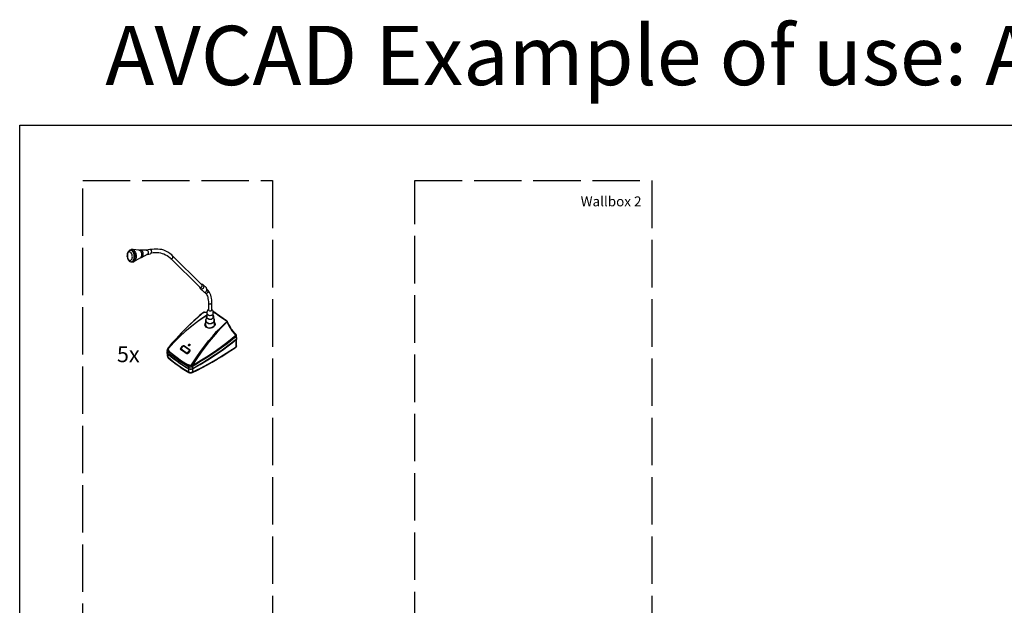
# Model space of a CAD drawing. Units: inches. Extents: x 0 to 1036, y 0 to 447.
# Drawn here: x 0 to 249, y 299 to 447 of the extents above; entities that cross this region are included whole.
import ezdxf

# ---------------------------------------------------------------- set-up
doc = ezdxf.new("R2010")
doc.units = ezdxf.units.IN
doc.header["$MEASUREMENT"] = 0
doc.linetypes.add('ACAD_ISO02W100', pattern=[15, 12, -3])
doc.styles.get("Standard").update_dxf_attribs({"font": 'arial.ttf'})

msp = doc.modelspace()

# ---------------------------------------------------------------- linework, layer by layer
at = {"linetype": 'ByBlock'}
msp.add_lwpolyline([(0, 420), (1036, 420), (1036, 0), (0, 0)], close=True, dxfattribs=at)
at = {"color": 9, "linetype": 'ACAD_ISO02W100', "true_color": 0xc7c8ca}
for points in [[(16, 406), (64, 406), (64, 152), (16, 152)], [(100, 406), (160, 406), (160, 230), (100, 230)]]:
    msp.add_lwpolyline(points, close=True, dxfattribs=at)
at = {"color": 0, "linetype": 'Continuous'}
for points in [[(27.95, 388.35), (27.9, 388.35), (27.75, 388.3), (27.6, 388.2), (27.5, 388.05), (27.35, 387.9), (27.3, 387.7), (27.2, 387.5), (27.2, 387.25), (27.15, 387), (27.2, 386.75), (27.25, 386.55), (27.3, 386.3), (27.4, 386.1)], [(27.4, 386.2), (27.5, 386.05), (27.65, 385.95), (27.75, 385.85), (27.9, 385.8), (28.05, 385.8), (28.15, 385.85), (28.25, 385.95), (28.35, 386.1), (28.45, 386.25), (28.5, 386.45), (28.55, 386.7), (28.5, 386.9), (28.5, 387.15), (28.45, 387.35), (28.35, 387.5), (28.25, 387.7), (28.1, 387.8), (28, 387.9), (27.85, 387.95), (27.7, 387.95), (27.6, 387.9), (27.45, 387.8), (27.35, 387.65), (27.3, 387.5), (27.25, 387.3), (27.25, 387.05), (27.25, 386.85), (27.25, 386.6), (27.35, 386.4), (27.4, 386.2)], [(29.05, 388.3), (28.95, 388.4), (28.8, 388.5), (28.6, 388.55), (28.45, 388.6), (28.25, 388.55), (28.1, 388.5), (27.9, 388.4), (27.8, 388.3)], [(28.35, 385.5), (28.4, 385.5), (28.55, 385.5), (28.7, 385.6), (28.85, 385.7), (28.95, 385.85), (29.05, 386.05), (29.1, 386.25), (29.15, 386.5), (29.2, 386.75), (29.2, 387), (29.15, 387.3), (29.1, 387.55), (29, 387.75), (28.9, 387.95), (28.75, 388.15), (28.6, 388.3), (28.45, 388.4), (28.3, 388.45), (28.1, 388.45), (27.95, 388.4), (27.9, 388.4)], [(28.1, 388.4), (27.95, 388.35)], [(28.35, 385.5), (28.4, 385.55), (28.55, 385.6), (28.7, 385.7), (28.8, 385.9), (28.9, 386.1), (28.95, 386.3), (29, 386.55), (29, 386.8), (29, 387.1), (28.95, 387.35), (28.9, 387.6), (28.8, 387.8), (28.65, 388), (28.5, 388.15), (28.35, 388.3), (28.2, 388.35), (28.05, 388.4), (27.95, 388.35)], [(28.1, 388.4), (28.2, 388.4), (28.35, 388.4), (28.5, 388.3), (28.65, 388.2), (28.8, 388.05), (28.9, 387.85)], [(28.9, 387.85), (29, 387.65), (29.1, 387.4), (29.15, 387.1), (29.15, 386.85), (29.15, 386.6), (29.1, 386.35), (29.05, 386.1), (28.95, 385.9), (28.85, 385.75), (28.7, 385.65), (28.55, 385.55), (28.5, 385.55)], [(30.15, 388.45), (28.7, 388.55)], [(29.4, 386.1), (29.4, 386.1), (29.5, 386.35), (29.55, 386.6), (29.55, 386.85), (29.55, 387.1), (29.5, 387.35), (29.45, 387.6), (29.35, 387.85), (29.25, 388.05), (29.1, 388.25), (29.05, 388.3)], [(29.15, 385.7), (30.45, 386.4)], [(30.15, 388.45), (30.15, 388.45), (30.3, 388.45), (30.45, 388.35), (30.55, 388.25), (30.65, 388.05)], [(30.6, 388.45), (30.3, 388.45)], [(30.45, 388.45), (30.45, 388.45), (30.6, 388.45), (30.7, 388.45), (30.85, 388.35), (30.95, 388.25), (31.05, 388.1)], [(30.65, 388.05), (30.75, 387.85), (30.8, 387.65), (30.85, 387.45), (30.85, 387.2), (30.85, 387), (30.75, 386.8), (30.7, 386.6), (30.6, 386.5), (30.45, 386.4)], [(32.2, 388.4), (30.6, 388.45)], [(30.6, 388.45), (30.7, 388.4), (30.8, 388.35), (30.95, 388.25), (31.05, 388.1)], [(30.6, 386.5), (30.85, 386.65)], [(31.05, 388.1), (31.15, 387.9), (31.2, 387.7), (31.2, 387.5), (31.2, 387.3), (31.2, 387.1), (31.1, 386.9), (31.05, 386.75), (30.95, 386.65), (30.85, 386.6), (30.75, 386.6)], [(31.05, 388.1), (31.1, 387.9), (31.15, 387.7), (31.2, 387.5), (31.2, 387.25), (31.15, 387.05), (31.1, 386.9), (31, 386.75), (30.9, 386.65), (30.85, 386.65)], [(30.85, 386.6), (32.35, 387.4)], [(32.05, 388.4), (32.05, 388.4), (32.15, 388.45), (32.25, 388.4), (32.35, 388.35), (32.45, 388.25)], [(32.9, 388.6), (32.1, 388.45)], [(32.2, 388.4), (32.25, 388.4), (32.35, 388.3), (32.45, 388.2)], [(32.45, 388.25), (32.5, 388.1), (32.55, 387.9), (32.55, 387.75), (32.5, 387.6), (32.45, 387.45), (32.4, 387.35), (32.3, 387.35), (32.2, 387.35)], [(32.3, 387.35), (33.1, 387.5)], [(32.45, 388.2), (32.5, 388.05), (32.5, 387.9), (32.5, 387.75), (32.5, 387.6), (32.4, 387.5), (32.35, 387.4), (32.35, 387.4)], [(32.9, 388.6), (32.95, 388.65), (33.05, 388.6), (33.15, 388.55), (33.25, 388.4)], [(33.25, 388.4), (33.3, 388.25), (33.35, 388.1), (33.35, 387.95), (33.3, 387.8), (33.25, 387.65), (33.15, 387.55), (33.1, 387.5)], [(38.7, 387), (38.5, 387.2), (38.1, 387.5), (37.7, 387.8), (37.3, 388), (36.85, 388.25), (36.45, 388.4), (35.95, 388.55), (35.5, 388.6), (35, 388.65), (34.5, 388.7), (34, 388.65), (33.5, 388.6), (33.15, 388.55)], [(33.25, 387.7), (33.35, 387.7), (33.8, 387.8), (34.3, 387.8), (34.75, 387.8), (35.2, 387.8), (35.65, 387.7), (36.1, 387.6), (36.5, 387.45), (36.9, 387.25), (37.3, 387.05), (37.7, 386.8), (38.05, 386.5), (38.25, 386.3)], [(38.15, 386.4), (38.2, 386.35), (38.25, 386.25)], [(38.25, 386.25), (38.35, 386.2), (38.45, 386.25), (38.6, 386.3), (38.7, 386.35), (38.75, 386.5), (38.8, 386.65), (38.8, 386.75), (38.8, 386.9), (38.7, 387), (38.6, 387.05), (38.6, 387.05)], [(38.25, 386.3), (38.25, 386.3), (38.35, 386.25), (38.45, 386.25), (38.55, 386.3), (38.65, 386.4), (38.75, 386.5), (38.75, 386.65), (38.8, 386.75), (38.75, 386.9), (38.7, 387), (38.7, 387)], [(38.25, 386.3), (45.6, 379.05)], [(46.05, 379.75), (38.7, 387)], [(27.4, 386.1), (27.45, 385.95), (27.6, 385.8), (27.75, 385.65), (27.9, 385.55), (28.1, 385.5), (28.25, 385.5), (28.35, 385.5)], [(28.25, 385.5), (28.35, 385.45), (28.55, 385.45), (28.7, 385.45), (28.9, 385.5), (29.05, 385.65), (29.2, 385.75), (29.3, 385.95), (29.4, 386.1)], [(28.35, 385.5), (28.5, 385.55)], [(45.5, 379.15), (45.5, 379.05), (45.6, 378.95)], [(45.5, 379.1), (45.7, 378.7)], [(45.6, 378.95), (45.7, 378.95), (45.8, 378.95), (45.95, 379), (46.05, 379.05), (46.15, 379.2), (46.2, 379.35), (46.2, 379.5), (46.2, 379.65), (46.15, 379.75), (46.05, 379.85), (45.95, 379.9), (45.95, 379.9)], [(45.6, 379.05), (45.65, 379), (45.75, 378.95), (45.85, 379), (45.95, 379.05), (46.05, 379.1), (46.1, 379.25), (46.15, 379.4), (46.15, 379.55), (46.15, 379.65), (46.1, 379.75), (46.05, 379.75)], [(46.35, 379.7), (46.45, 379.65), (46.5, 379.55), (46.55, 379.4), (46.6, 379.25), (46.55, 379.05), (46.5, 378.9), (46.4, 378.75), (46.3, 378.65), (46.2, 378.55), (46.05, 378.55), (45.95, 378.55), (45.85, 378.6)], [(46.35, 379.7), (46, 379.85)], [(47.25, 378.85), (46.45, 379.65)], [(46.6, 377.85), (46.65, 377.8), (46.75, 377.75), (46.85, 377.75), (47, 377.8), (47.1, 377.85), (47.2, 377.95), (47.3, 378.1), (47.35, 378.3), (47.4, 378.45), (47.35, 378.6), (47.3, 378.75), (47.25, 378.85)], [(45.85, 378.6), (45.75, 378.7), (45.7, 378.7)], [(45.8, 378.6), (46.6, 377.85)], [(46.85, 377.75), (47, 377.55)], [(47, 377.55), (47.05, 377.5), (47.15, 377.5), (47.25, 377.5), (47.4, 377.5), (47.5, 377.6), (47.6, 377.7), (47.65, 377.85), (47.7, 378), (47.65, 378.15), (47.65, 378.3), (47.55, 378.35), (47.55, 378.4)], [(47, 377.55), (47.1, 377.45), (47.25, 377.25), (47.4, 377.05), (47.5, 376.75), (47.6, 376.5), (47.65, 376.15), (47.7, 375.8), (47.75, 375.45), (47.75, 375.1)], [(47.55, 378.4), (47.35, 378.55)], [(48.6, 375.1), (48.6, 375.35), (48.6, 375.8), (48.55, 376.25), (48.45, 376.65), (48.35, 377), (48.2, 377.4), (48.05, 377.7), (47.9, 378), (47.7, 378.25), (47.55, 378.4)], [(47.75, 375.1), (47.75, 373.35)], [(47.75, 375.1), (47.75, 375.05), (47.8, 374.95), (47.9, 374.9)], [(47.9, 374.9), (48, 374.85), (48.1, 374.8), (48.25, 374.8), (48.35, 374.85), (48.45, 374.9), (48.55, 374.95), (48.6, 375.05), (48.6, 375.1)], [(48.6, 373.35), (48.6, 375.1)], [(37.55, 363.65), (37.55, 363.65), (38.95, 365.1), (40.35, 366.5), (41.85, 367.85), (43.35, 369.1), (45.1, 370.45), (46.95, 371.75), (47.4, 372)], [(46.55, 372.65), (45.55, 371.85), (44.55, 370.95), (43.55, 370.05), (42.5, 369.05), (41.45, 368), (40.45, 366.95), (39.5, 365.9), (38.55, 364.85), (37.65, 363.8)], [(47.4, 372), (46.35, 371.3), (45.15, 370.45), (43.45, 369.1), (41.9, 367.8), (40.45, 366.45), (39.05, 365.05), (37.65, 363.55)], [(46.5, 372.65), (46.05, 372.25), (45.05, 371.4), (44.05, 370.55), (43.05, 369.6), (42.05, 368.6), (41.05, 367.6), (40.15, 366.6), (39.25, 365.6), (38.35, 364.55), (37.75, 363.85)], [(46.7, 372.7), (46.65, 372.7), (46.65, 372.7), (46.6, 372.7), (46.6, 372.65), (46.55, 372.65), (46.55, 372.65), (46.55, 372.65), (46.5, 372.65)], [(46.55, 372.65), (46.55, 372.65), (46.5, 372.65), (46.5, 372.65)], [(46.55, 372.65), (46.6, 372.65), (46.65, 372.7), (46.7, 372.7)], [(47.4, 372.55), (47, 372.65), (46.55, 372.65)], [(47.4, 372.65), (47.35, 372.65), (47.15, 372.65), (46.8, 372.7), (46.7, 372.7)], [(47.25, 371.65), (47.15, 370.75)], [(47.4, 371.9), (47.35, 371.9), (47.3, 371.75), (47.25, 371.65), (47.3, 371.5), (47.35, 371.35), (47.4, 371.25), (47.55, 371.15)], [(47.4, 371.8), (47.35, 371.8), (47.35, 371.65), (47.35, 371.55), (47.35, 371.4), (47.45, 371.25), (47.6, 371.15)], [(47.75, 373.45), (47.75, 373.45), (47.65, 373.3), (47.55, 373.15), (47.45, 372.95), (47.4, 372.75), (47.4, 372.5), (47.4, 372.5)], [(47.4, 372.5), (47.4, 371.4)], [(47.4, 372.5), (47.4, 372.4), (47.45, 372.3), (47.5, 372.2), (47.6, 372.1)], [(47.55, 371.15), (47.7, 371.05), (47.85, 371), (48.05, 370.95), (48.25, 370.95), (48.45, 370.95), (48.6, 371), (48.75, 371.1), (48.9, 371.2), (49, 371.3), (49.05, 371.45), (49.1, 371.55), (49.1, 371.7), (49.05, 371.85), (49, 371.9)], [(47.6, 372.1), (47.75, 372), (47.9, 371.95), (48.05, 371.9), (48.25, 371.9), (48.45, 371.95), (48.6, 372), (48.75, 372.05), (48.85, 372.15), (48.95, 372.25), (49, 372.4), (49, 372.5)], [(47.6, 371.15), (47.7, 371.1), (47.9, 371.05), (48.05, 371), (48.25, 371), (48.45, 371), (48.6, 371.05), (48.75, 371.15), (48.9, 371.25), (49, 371.35), (49.05, 371.5), (49.05, 371.6), (49.05, 371.75), (49, 371.8)], [(47.75, 373.35), (47.75, 373.3), (47.8, 373.2), (47.9, 373.15)], [(47.9, 373.15), (48, 373.1), (48.1, 373.05), (48.25, 373.05), (48.35, 373.1), (48.45, 373.1), (48.55, 373.2), (48.6, 373.25), (48.6, 373.35)], [(49, 372.5), (49, 372.5), (49, 372.75), (48.95, 372.95), (48.85, 373.15), (48.75, 373.3), (48.65, 373.45), (48.6, 373.45)], [(52.6, 370.35), (52.6, 370.35), (52.5, 370.45), (52.45, 370.5), (52.4, 370.5), (52.35, 370.55), (50.65, 371.75), (49.8, 372.35), (49.4, 372.65), (49.25, 372.75), (49.2, 372.8), (49.15, 372.85), (49.05, 372.85), (48.95, 372.9), (48.95, 372.9)], [(49, 372.8), (49, 372.8), (48.95, 372.85)], [(52.25, 370.5), (52.25, 370.5), (52.05, 370.65), (51.6, 370.95), (50.6, 371.65), (49.7, 372.3), (49.25, 372.6), (49.1, 372.75), (49, 372.8), (49, 372.8)], [(49, 371.4), (49, 372.5)], [(49.25, 370.75), (49.1, 371.65)], [(43.5, 359.4), (44.65, 361.15), (45.8, 362.8), (46.8, 364.15), (47.8, 365.45), (48.85, 366.65), (49.85, 367.8), (50.9, 368.85), (51.95, 369.85), (52.45, 370.25)], [(52.5, 370.25), (52, 369.8), (51, 368.8), (49.95, 367.7), (48.95, 366.5), (47.95, 365.3), (46.95, 364), (45.95, 362.65), (44.8, 361), (43.7, 359.3)], [(49.3, 370.15), (49.4, 370), (49.45, 369.65), (49.3, 369.35), (49.1, 369.05), (48.75, 368.8), (48.3, 368.7), (47.9, 368.65), (47.5, 368.75), (47.2, 368.95), (47.05, 369.15), (46.95, 369.3), (46.9, 369.45), (46.95, 369.8), (47.05, 370.05)], [(47.2, 371), (47.1, 370.9), (47.05, 370.75), (47.05, 370.6), (47.1, 370.45), (47.15, 370.35), (47.25, 370.2), (47.4, 370.1)], [(47.05, 370.65), (47.05, 369.55)], [(47.05, 369.7), (47.05, 369.7), (47.05, 369.45)], [(49.35, 369.65), (49.35, 369.65), (49.3, 369.5), (49.25, 369.35), (49.2, 369.2), (49.05, 369.1), (48.9, 368.95), (48.75, 368.9), (48.6, 368.8), (48.4, 368.75), (48.2, 368.7), (48, 368.7), (47.8, 368.7), (47.6, 368.75), (47.45, 368.85), (47.3, 368.9), (47.2, 369), (47.1, 369.15), (47.05, 369.3), (47.05, 369.4), (47.05, 369.45)], [(47.05, 369.55), (47.05, 369.5), (47.1, 369.35), (47.15, 369.2), (47.25, 369.1), (47.4, 368.95)], [(47.05, 369.45), (47.05, 369.45)], [(47.15, 369.2), (47.1, 369.15)], [(47.15, 370.75), (47.15, 370.65), (47.15, 370.5), (47.2, 370.35), (47.3, 370.25), (47.45, 370.1)], [(47.2, 369.15), (47.15, 369)], [(47.2, 369.15), (47.2, 369.05), (47.2, 369)], [(47.2, 369.1), (47.2, 369.05)], [(47.2, 369.05), (47.2, 369)], [(47.4, 370.1), (47.55, 370), (47.75, 369.9), (47.95, 369.85), (48.15, 369.85), (48.35, 369.85), (48.55, 369.9), (48.75, 369.95), (48.9, 370.05), (49.05, 370.15), (49.2, 370.25), (49.25, 370.4), (49.3, 370.55), (49.3, 370.7), (49.3, 370.85), (49.25, 370.95), (49.2, 371)], [(47.4, 368.95), (47.55, 368.85), (47.75, 368.8), (47.95, 368.75), (48.15, 368.7), (48.35, 368.75), (48.45, 368.75)], [(47.45, 370.1), (47.6, 370.05), (47.75, 369.95), (47.95, 369.9), (48.15, 369.9), (48.35, 369.9), (48.55, 369.95), (48.75, 370), (48.9, 370.1), (49.05, 370.2), (49.15, 370.35), (49.2, 370.45), (49.25, 370.6), (49.25, 370.75)], [(49.3, 369.55), (49.3, 370.65)], [(49.35, 369.65), (49.3, 369.8)], [(49.3, 369.45), (49.3, 369.55)], [(52.45, 370.25), (52.35, 370.4), (52.25, 370.5)], [(52.45, 370.25), (52.5, 370.3), (52.55, 370.3), (52.55, 370.35), (52.6, 370.35), (52.6, 370.35)], [(52.5, 370.25), (52.5, 370.25), (52.45, 370.25), (52.45, 370.25)], [(52.5, 370.25), (52.5, 370.3), (52.55, 370.3), (52.55, 370.3), (52.6, 370.3)], [(53.3, 368.7), (53.3, 368.7), (52.95, 369.35), (52.5, 370.25)], [(52.6, 370.3), (52.6, 370.3), (52.6, 370.35)], [(54.85, 366.95), (54.75, 367.05), (54.4, 367.5), (54.05, 367.95), (53.7, 368.35), (53.55, 368.55), (53.45, 368.7), (53.35, 368.9), (53.1, 369.35), (52.8, 369.9), (52.6, 370.3)], [(54.8, 366.55), (53.85, 365.8), (52.5, 364.75), (51.1, 363.75), (49.9, 362.9), (48.65, 362), (47.35, 361.2), (46.05, 360.4), (44.75, 359.6), (43.75, 359)], [(43.9, 359.35), (43.9, 359.35), (44.65, 359.85), (46, 360.65), (47.3, 361.45), (48.55, 362.3), (49.8, 363.15), (51.05, 364.05), (52.4, 365.05), (53.75, 366.15), (54.7, 366.9)], [(53.55, 368.35), (53.55, 368.35), (53.45, 368.5), (53.3, 368.7)], [(54.7, 366.9), (54.25, 367.45), (53.55, 368.35)], [(54.7, 366.9), (54.7, 366.9), (54.75, 366.95), (54.8, 366.95), (54.8, 366.95), (54.85, 366.95)], [(54.8, 366.55), (54.8, 366.6), (54.8, 366.6), (54.8, 366.65), (54.75, 366.7), (54.75, 366.75), (54.7, 366.8), (54.7, 366.85), (54.7, 366.9)], [(54.8, 366.55), (54.85, 366.55), (54.9, 366.6), (54.9, 366.65), (54.9, 366.7), (54.9, 366.7)], [(54.85, 365.85), (54.8, 366.55)], [(54.9, 366.7), (54.9, 366.75), (54.9, 366.75), (54.9, 366.8), (54.9, 366.85), (54.85, 366.85), (54.85, 366.9), (54.85, 366.9), (54.85, 366.95)], [(54.95, 366.05), (54.9, 366.7)], [(40.8, 363.65), (40.85, 363.75), (41.2, 364.1)], [(41.25, 364.05), (40.85, 363.6)], [(41.3, 364.1), (41.25, 364.05), (40.9, 363.65)], [(41.3, 364.1), (41.25, 364), (40.9, 363.65)], [(41.2, 364.1), (41.3, 364.2), (41.4, 364.25), (41.5, 364.3), (41.6, 364.25), (41.65, 364.25)], [(41.25, 364.05), (41.25, 364.05), (41.2, 364.05), (41.2, 364.1), (41.2, 364.1), (41.2, 364.1), (41.2, 364.1), (41.2, 364.1), (41.2, 364.1)], [(41.3, 364.1), (41.25, 364.05)], [(41.55, 364.15), (41.55, 364.2), (41.45, 364.2), (41.4, 364.2), (41.3, 364.15), (41.3, 364.1)], [(41.55, 364.15), (41.5, 364.15), (41.45, 364.15), (41.4, 364.15), (41.35, 364.15), (41.3, 364.1)], [(41.3, 364.1), (41.3, 364.1)], [(41.3, 364.1), (41.3, 364.1), (41.3, 364.1), (41.3, 364.1), (41.3, 364.1)], [(41.6, 364.15), (41.6, 364.2), (41.5, 364.2), (41.45, 364.2)], [(42.95, 363.2), (41.9, 363.9), (41.55, 364.15)], [(42.9, 363.15), (42.8, 363.25), (42.5, 363.45), (41.55, 364.15)], [(41.55, 364.15), (41.55, 364.15), (41.55, 364.15), (41.55, 364.15), (41.55, 364.15), (41.55, 364.15)], [(41.6, 364.15), (41.65, 364.2), (41.65, 364.2), (41.65, 364.2), (41.65, 364.2), (41.65, 364.2), (41.65, 364.25), (41.65, 364.25), (41.65, 364.25)], [(43, 363.2), (41.6, 364.15)], [(41.6, 364.1), (41.6, 364.15)], [(41.65, 364.25), (41.75, 364.2), (42.05, 363.95), (43, 363.25)], [(42.8, 364.25), (42.8, 364.25), (42.75, 364.3), (42.7, 364.35), (42.7, 364.4), (42.75, 364.45), (42.8, 364.55), (42.85, 364.55), (42.9, 364.6), (43, 364.6), (43.05, 364.6), (43.05, 364.55), (43.1, 364.55), (43.1, 364.45), (43.1, 364.4), (43.05, 364.35), (43, 364.3), (42.95, 364.25), (42.9, 364.25), (42.85, 364.25), (42.8, 364.25)], [(42.7, 364.4), (42.7, 364.4), (42.7, 364.3), (42.75, 364.25), (42.75, 364.25)], [(43.1, 364.4), (43.05, 364.45), (43.05, 364.55), (43, 364.55), (42.9, 364.6), (42.85, 364.55), (42.8, 364.55), (42.75, 364.45), (42.75, 364.4)], [(42.75, 364.45), (42.75, 364.4), (42.75, 364.35), (42.75, 364.3), (42.8, 364.25)], [(42.75, 364.4), (42.75, 364.3)], [(42.75, 364.35), (42.75, 364.35), (42.75, 364.4)], [(43, 364.3), (43, 364.25), (42.9, 364.25), (42.85, 364.25), (42.8, 364.3), (42.75, 364.35), (42.75, 364.4)], [(42.8, 364.25), (42.85, 364.25)], [(43, 364.3), (43.05, 364.35), (43.1, 364.4), (43.1, 364.45), (43.1, 364.5), (43.05, 364.55), (43.05, 364.55), (43, 364.55), (42.95, 364.55)], [(43.05, 364.5), (43.05, 364.5), (43.1, 364.45), (43.1, 364.4)], [(54.8, 365.8), (53.05, 364.45), (51.25, 363.15), (49.45, 361.9), (47.55, 360.7), (45.65, 359.5), (43.65, 358.4)], [(43.7, 358.4), (45.2, 359.3), (46.7, 360.15), (48.4, 361.2), (50.05, 362.3), (52.5, 364.05), (54.85, 365.85)], [(43.7, 358.4), (45.7, 359.5), (47.65, 360.7), (49.55, 361.9), (51.35, 363.15), (53.1, 364.45), (54.85, 365.8)], [(43.7, 357.6), (45.75, 358.6), (47.75, 359.65), (49.7, 360.75), (51.6, 361.95), (53.2, 362.95), (54.75, 364)], [(54.7, 363.85), (54.75, 363.9), (54.75, 363.9), (54.8, 363.95), (54.8, 364), (54.85, 364.05), (54.85, 364.1), (54.85, 364.15), (54.85, 364.2)], [(54.7, 363.85), (54.7, 363.9), (54.75, 363.9), (54.75, 363.95), (54.75, 364)], [(54.75, 364), (54.8, 364.65), (54.85, 365.8)], [(54.85, 364.2), (54.85, 364.15), (54.85, 364.1), (54.8, 364.05), (54.75, 364)], [(54.95, 366.05), (54.9, 365.95), (54.85, 365.9), (54.85, 365.85)], [(54.9, 366), (54.9, 366), (54.9, 365.9), (54.85, 365.85), (54.85, 365.8)], [(54.85, 364.2), (54.9, 365.95)], [(37.45, 363.45), (37.4, 363.45), (37.35, 363.25), (37.3, 363.1)], [(37.55, 363.3), (37.45, 363.25), (37.4, 363.2), (37.35, 363.15), (37.3, 363.1)], [(37.3, 363.1), (37.3, 363.1), (37.3, 363.05)], [(37.3, 363.05), (37.3, 363), (37.3, 362.6)], [(37.5, 362.65), (37.35, 362.8), (37.3, 362.95), (37.3, 363.05)], [(37.45, 362.2), (37.35, 362.35), (37.3, 362.55), (37.3, 362.6)], [(37.3, 362.5), (37.35, 361.7)], [(37.45, 362.15), (37.35, 362.3), (37.3, 362.5)], [(37.35, 361.7), (37.35, 361.65), (37.4, 361.5), (37.45, 361.35), (37.55, 361.25), (37.6, 361.2)], [(37.35, 361.7), (37.4, 361.55), (37.5, 361.4), (37.5, 361.4)], [(37.4, 362.55), (37.4, 362.6)], [(37.5, 363.55), (37.45, 363.45)], [(37.6, 363.5), (37.55, 363.5), (37.55, 363.5), (37.5, 363.5), (37.45, 363.5), (37.45, 363.5), (37.45, 363.45)], [(37.5, 362.65), (37.45, 362.5), (37.45, 362.5), (37.45, 362.2)], [(42.8, 358.4), (41.65, 359.05), (40.45, 359.85), (39.3, 360.7), (38.35, 361.45), (37.45, 362.2)], [(42.8, 358.35), (41.2, 359.35), (39.65, 360.4), (38.55, 361.25), (37.45, 362.15)], [(37.45, 362.15), (37.5, 361.7), (37.5, 361.4)], [(37.55, 363.65), (37.5, 363.6)], [(37.5, 363.6), (37.5, 363.55), (37.5, 363.55)], [(37.55, 363.6), (37.5, 363.55)], [(37.65, 363), (37.6, 362.95), (37.55, 362.9), (37.55, 362.85), (37.5, 362.85), (37.5, 362.8), (37.5, 362.7), (37.5, 362.7), (37.5, 362.65)], [(37.8, 362.35), (37.8, 362.35), (37.5, 362.65)], [(37.5, 362.2), (37.65, 362.05), (38.35, 361.45), (39.1, 360.85), (39.85, 360.3), (40.6, 359.75), (41, 359.5), (41.8, 359), (42.8, 358.4)], [(37.5, 361.4), (38.95, 360.2), (40.45, 359.1), (41.6, 358.35), (42.8, 357.65)], [(37.5, 361.4), (37.5, 361.3), (37.55, 361.3), (37.55, 361.25), (37.6, 361.2)], [(37.55, 363.65), (37.65, 363.8)], [(37.65, 363.8), (37.55, 363.6)], [(37.55, 363.6), (37.55, 363.65)], [(37.65, 363.55), (37.65, 363.55), (37.6, 363.6), (37.55, 363.6)], [(37.55, 363.6), (37.55, 363.6)], [(37.55, 363.6), (37.55, 363.6)], [(37.6, 363.5), (37.55, 363.35), (37.55, 363.3)], [(37.55, 363.3), (37.95, 362.7)], [(37.55, 363.3), (37.55, 363.3)], [(37.55, 363.3), (37.55, 363.3)], [(37.55, 363.3), (37.55, 363.2), (37.55, 363.1), (37.65, 363)], [(37.65, 363.55), (37.6, 363.5)], [(37.65, 363), (37.95, 362.7)], [(37.95, 362.7), (37.9, 362.6), (37.85, 362.55), (37.85, 362.45), (37.8, 362.35)], [(42.4, 359.1), (42.35, 359.1), (40.8, 360.05), (39.25, 361.15), (37.95, 362.2), (37.8, 362.35)], [(37.95, 362.7), (38, 362.7)], [(37.95, 362.7), (37.95, 362.7)], [(38, 362.7), (38, 362.7), (38.1, 362.6), (39.5, 361.5), (40.95, 360.45), (42.5, 359.5)], [(40.8, 363.2), (40.75, 363.3), (40.7, 363.35), (40.7, 363.45), (40.75, 363.6), (40.8, 363.65)], [(40.85, 363.6), (40.8, 363.5), (40.8, 363.45), (40.75, 363.4)], [(40.85, 363.25), (40.8, 363.3), (40.75, 363.35), (40.8, 363.4)], [(40.8, 363.65), (40.8, 363.65), (40.8, 363.65), (40.85, 363.65), (40.85, 363.65), (40.85, 363.6), (40.85, 363.6), (40.85, 363.6), (40.85, 363.6)], [(40.8, 363.3), (40.8, 363.35), (40.85, 363.45)], [(40.8, 363.2), (40.8, 363.25), (40.8, 363.25), (40.85, 363.25), (40.85, 363.25), (40.85, 363.25)], [(42.2, 362.25), (42.1, 362.3), (41.8, 362.5), (40.8, 363.2)], [(40.9, 363.65), (40.85, 363.6), (40.85, 363.5), (40.85, 363.5)], [(40.9, 363.65), (40.9, 363.6), (40.9, 363.55), (40.85, 363.5), (40.9, 363.45), (40.9, 363.45)], [(40.9, 363.35), (40.85, 363.4), (40.85, 363.45), (40.85, 363.5)], [(40.85, 363.45), (40.85, 363.3)], [(40.85, 363.3), (40.85, 363.3), (40.85, 363.25)], [(42.2, 362.25), (41.6, 362.7), (40.85, 363.25)], [(40.9, 363.65), (40.9, 363.65)], [(40.9, 363.65), (40.9, 363.65), (40.9, 363.65), (40.9, 363.65)], [(40.9, 363.45), (41, 363.35), (41.3, 363.15), (42.3, 362.45)], [(40.9, 363.45), (40.9, 363.4), (40.9, 363.4), (40.9, 363.4), (40.9, 363.4), (40.9, 363.4), (40.9, 363.35), (40.9, 363.35), (40.9, 363.35)], [(42.25, 362.4), (40.9, 363.35)], [(40.9, 363.2), (40.9, 363.35)], [(42.05, 362.35), (42, 362.4)], [(42.65, 362.35), (42.55, 362.25), (42.45, 362.2), (42.3, 362.2), (42.2, 362.2), (42.2, 362.25)], [(42.2, 362.25), (42.2, 362.25), (42.25, 362.25), (42.25, 362.25)], [(42.2, 362.25), (42.2, 362.25), (42.2, 362.25), (42.2, 362.25), (42.2, 362.25), (42.2, 362.25)], [(42.55, 362.45), (42.5, 362.4), (42.45, 362.35), (42.35, 362.35), (42.3, 362.35), (42.25, 362.4)], [(42.25, 362.4), (42.25, 362.4), (42.25, 362.4), (42.25, 362.4), (42.25, 362.4), (42.3, 362.4), (42.3, 362.45), (42.3, 362.45), (42.3, 362.45)], [(42.25, 362.2), (42.25, 362.4)], [(42.25, 362.25), (42.25, 362.2), (42.25, 362.2)], [(42.25, 362.25), (42.25, 362.2)], [(42.3, 362.45), (42.3, 362.45), (42.35, 362.4), (42.4, 362.45), (42.45, 362.45), (42.5, 362.5)], [(42.5, 362.5), (42.6, 362.6), (42.9, 362.95)], [(42.55, 362.45), (42.55, 362.45), (42.55, 362.45), (42.55, 362.45), (42.55, 362.45), (42.55, 362.5), (42.55, 362.5), (42.55, 362.5), (42.5, 362.5)], [(42.95, 362.9), (42.55, 362.45)], [(42.55, 362.3), (42.55, 362.45)], [(42.55, 362.25), (42.6, 362.35)], [(43, 362.8), (42.75, 362.5), (42.6, 362.35)], [(42.65, 362.35), (42.65, 362.35), (42.65, 362.35), (42.6, 362.35), (42.6, 362.35), (42.6, 362.35), (42.6, 362.35)], [(43, 362.8), (42.95, 362.75), (42.65, 362.35)], [(42.95, 363.2), (42.95, 363.2), (42.95, 363.2), (42.9, 363.2), (42.9, 363.2), (42.9, 363.15)], [(42.9, 362.95), (42.95, 363), (42.95, 363.05), (42.95, 363.1), (42.95, 363.15), (42.9, 363.15)], [(42.95, 362.9), (42.95, 362.9), (42.95, 362.9), (42.95, 362.9), (42.95, 362.95), (42.9, 362.95), (42.9, 362.95), (42.9, 362.95), (42.9, 362.95)], [(43, 363.05), (43, 363.1), (43, 363.15), (42.95, 363.2)], [(42.95, 363.2), (42.95, 363.2)], [(43, 363.05), (43, 363), (43, 362.95), (42.95, 362.9)], [(42.95, 362.75), (42.95, 362.9)], [(43, 363.25), (43.1, 363.2), (43.1, 363.1), (43.1, 363), (43.1, 362.9), (43, 362.8)], [(43, 363.2), (43, 363.2), (43, 363.2), (43, 363.2), (43, 363.25), (43, 363.25), (43, 363.25), (43, 363.25), (43, 363.25)], [(43.1, 363), (43.1, 363.05), (43.05, 363.15), (43, 363.2)], [(43, 363.1), (43, 363.2)], [(43, 363.1), (43.05, 363.05), (43.05, 363), (43.1, 362.95)], [(43, 362.85), (43, 363.05)], [(43.1, 363), (43.1, 362.95), (43.05, 362.85), (43, 362.85)], [(43, 362.8), (43, 362.85), (43, 362.85), (43, 362.8), (43, 362.8)], [(43, 362.8), (43, 362.8)], [(43.05, 363), (43.05, 362.9)], [(43.6, 357.45), (43.75, 357.5), (45, 358.1), (46.25, 358.75), (47.5, 359.4), (48.75, 360.1), (49.95, 360.8), (51.15, 361.5), (52.3, 362.25), (53.45, 363), (54.55, 363.75), (54.7, 363.85)], [(37.6, 361.2), (38.15, 360.7), (38.85, 360.15), (39.6, 359.6), (40.35, 359.05), (41.15, 358.5), (42, 358), (42.8, 357.5), (42.85, 357.45)], [(42.5, 359.5), (42.45, 359.4), (42.4, 359.3), (42.4, 359.2), (42.4, 359.1)], [(42.8, 358.85), (42.4, 359.1)], [(43.25, 359.25), (42.5, 359.5)], [(42.5, 359.5), (42.5, 359.5)], [(42.5, 359.5), (42.5, 359.5), (42.5, 359.5)], [(42.5, 359.5), (42.9, 359.25)], [(42.9, 359.25), (42.9, 359.2), (42.85, 359.15), (42.85, 359.1), (42.85, 359.05), (42.8, 359), (42.8, 358.95), (42.8, 358.9), (42.8, 358.85)], [(42.9, 359.25), (43, 359.2), (43.1, 359.2), (43.25, 359.25)], [(43.25, 359.25), (43.25, 359.25), (43.3, 359.25), (43.45, 359.35)], [(43.25, 359.25), (43.25, 359.25)], [(43.25, 359.25), (43.25, 359.25)], [(43.25, 359.25), (43.25, 359.15), (43.3, 359), (43.35, 358.9), (43.35, 358.8)], [(43.7, 358.95), (43.45, 358.85), (43.35, 358.8)], [(43.45, 359.35), (43.5, 359.4)], [(43.45, 359.35), (43.45, 359.3), (43.5, 359.25), (43.55, 359.2), (43.55, 359.15), (43.6, 359.1), (43.65, 359.05), (43.65, 359), (43.7, 358.95)], [(43.65, 359.25), (43.6, 359.35), (43.5, 359.4)], [(43.65, 359.25), (43.75, 359.3), (43.9, 359.35)], [(43.7, 359.3), (43.7, 359.25), (43.65, 359.25)], [(43.65, 359.25), (43.65, 359.25)], [(43.75, 359), (43.75, 359), (43.7, 359.15), (43.65, 359.25)], [(43.65, 359.25), (43.65, 359.25)], [(43.7, 359.3), (43.9, 359.35)], [(43.75, 359), (43.7, 358.95)], [(43.7, 358.95), (43.7, 358.7), (43.7, 358.4)], [(43.35, 358.8), (43.15, 358.75), (42.9, 358.8), (42.8, 358.85)], [(42.8, 358.4), (42.8, 358.75), (42.8, 358.85)], [(43.7, 358.4), (43.45, 358.35), (43.2, 358.3), (42.95, 358.35), (42.8, 358.4)], [(43.7, 358.4), (43.45, 358.3), (43.2, 358.25), (42.95, 358.3), (42.8, 358.35)], [(42.8, 358.4), (43.05, 358.3), (43.25, 358.3), (43.5, 358.35), (43.65, 358.4)], [(42.8, 357.65), (42.8, 357.95), (42.8, 357.95), (42.8, 358.35)], [(42.8, 357.65), (42.95, 357.55), (43.2, 357.5), (43.45, 357.5), (43.65, 357.6), (43.7, 357.6)], [(42.8, 357.65), (42.8, 357.55), (42.8, 357.5), (42.85, 357.5), (42.85, 357.45), (42.85, 357.45)], [(42.85, 357.45), (42.9, 357.45), (43, 357.4), (43.15, 357.35), (43.35, 357.35), (43.5, 357.4), (43.6, 357.45)], [(43.7, 357.6), (43.7, 357.55), (43.65, 357.5), (43.65, 357.45), (43.6, 357.45), (43.6, 357.45)], [(43.7, 358.4), (43.7, 357.9), (43.7, 357.6)]]:
    msp.add_lwpolyline(points, dxfattribs=at)

# ---------------------------------------------------------------- texts
at = {"attachment_point": 1}
for s, insert, char_height, width in [('\\pxql;{\\H1x;AVCAD }Example of use: Audio, Power, Rack', (21.64, 445.16), 15, 699.0557), ('\\pxqr;5x', (14.36, 364.08), 4, 16)]:
    msp.add_mtext(s, dxfattribs=dict(at, insert=insert, char_height=char_height, width=width))
at = {"color": 9, "true_color": 0xc7c8ca, "insert": (142, 402), "char_height": 2.5, "attachment_point": 1}
msp.add_mtext_dynamic_manual_height_columns('Wallbox 2', width=28, gutter_width=12.5, heights=[0], dxfattribs=at)

doc.saveas('drawing.dxf')
